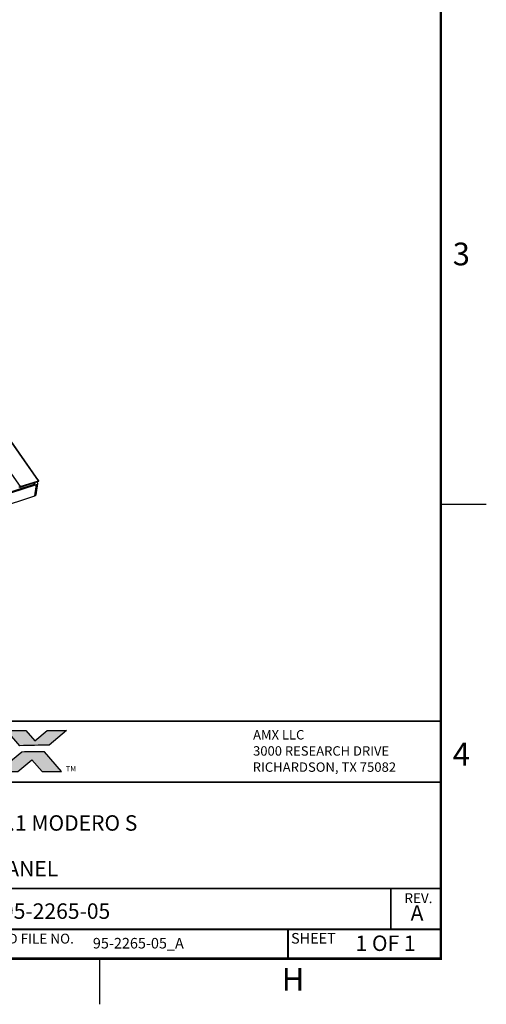
# Model space of a CAD drawing. Extents: x 0 to 51, y 0 to 33.
# Drawn here: x 43.3 to 51, y 0 to 16.2 of the extents above; entities that cross this region are included whole.
import ezdxf
from ezdxf.enums import TextEntityAlignment as Align

# ---------------------------------------------------------------- set-up
doc = ezdxf.new("R2010")
doc.units = 0
doc.header["$MEASUREMENT"] = 0
doc.linetypes.add('PHANTOM', pattern=[0.5, 0.25, -0.05, 0.05, -0.05, 0.05, -0.05])
doc.layers.get('0').update_dxf_attribs({"linetype": 'CONTINUOUS'})
doc.layers.add('FORMAT', color=7, linetype='CONTINUOUS')
doc.layers.add('TB-TXT', color=3, linetype='CONTINUOUS')
doc.styles.add('ARIAL', font='arial.ttf')

# ---------------------------------------------------------------- blocks, each defined once
blk = doc.blocks.new('TITLE-BLOCK')
at = {"layer": 'TB-TXT', "style": 'ARIAL'}
for tag, p, height in [('LINE1', (-5.452, 1.725), 0.16), ('LINE2', (-5.452, 1.466), 0.16), ('LINE3', (-5.452, 1.207), 0.16), ('LINE4', (-5.452, 0.948), 0.16), ('SCALE', (-4.485, 0.496), 0.12), ('DWG#', (-2.608, 0.496), 0.12), ('FILE#', (-5.507, 0.114), 0.12), ('SHT#', (-1.005, 0.092), 0.12)]:
    blk.add_attdef(tag, p, '', height=height, dxfattribs=at)
blk.add_attdef('REV', text='', height=0.12, dxfattribs=at).set_placement((-0.243, 0.488), align=Align.MIDDLE)

msp = doc.modelspace()

# ---------------------------------------------------------------- hatches: boundary and pattern name
at = {"layer": 'FORMAT'}
h = msp.add_hatch(color=256, dxfattribs=at)
edge = h.paths.add_edge_path()
edge.add_line((41.8429, 4.5148), (41.9941, 4.1252))
edge.add_arc((42.6379, 0.7301), 3.4556, 100.73699, 115.84458)
edge.add_line((41.1314, 3.8401), (41.5833, 4.5148))
edge.add_line((41.5833, 4.5148), (41.8429, 4.5148))
h.paths.add_polyline_path([(41.7394, 4.1195), (41.7397, 4.1191), (41.681, 4.2862), (41.5746, 4.1191)], flags=16)
edge = h.paths.add_edge_path()
edge.add_line((41.7807, 4.0037), (41.8388, 3.8401))
edge.add_line((41.8388, 3.8401), (42.3366, 3.8401))
edge.add_line((42.3366, 3.8401), (42.3802, 4.1015))
edge.add_arc((43.2663, -3.3176), 7.4719, 96.81077, 98.76582)
edge.add_line((42.1276, 4.067), (42.0943, 3.867))
edge.add_line((42.0943, 3.867), (42.0236, 4.0492))
edge.add_arc((42.6781, -0.1219), 4.2222, 98.9177, 102.27114)
edge = h.paths.add_edge_path()
edge.add_line((44.0752, 4.5148), (43.7892, 4.2745))
edge.add_arc((44.6281, -48.9682), 53.2493, 90.90269, 91.42767)
edge.add_line((43.3014, 4.2646), (43.0979, 4.4985))
edge.add_line((43.0979, 4.4985), (43.0571, 4.2536))
edge.add_arc((43.5008, -4.1175), 8.3828, 93.03441, 99.32747)
edge.add_line((42.1422, 4.1545), (42.2022, 4.5148))
edge.add_line((42.2022, 4.5148), (42.4088, 4.5148))
edge.add_line((42.4088, 4.5148), (42.6127, 4.2916))
edge.add_line((42.6127, 4.2916), (42.8913, 4.5148))
edge.add_line((42.8913, 4.5148), (43.4041, 4.5148))
edge.add_line((43.4041, 4.5148), (43.5522, 4.3446))
edge.add_line((43.5522, 4.3446), (43.7548, 4.5148))
edge.add_line((43.7548, 4.5148), (44.0752, 4.5148))
edge = h.paths.add_edge_path()
edge.add_line((43.2722, 3.8401), (43.5024, 4.0335))
edge.add_line((43.5024, 4.0335), (43.6706, 3.8401))
edge.add_line((43.6706, 3.8401), (43.9911, 3.8401))
edge.add_line((43.9911, 3.8401), (43.71, 4.1632))
edge.add_arc((43.5827, -4.785), 8.9491, 89.1847, 91.59664)
edge.add_line((43.3333, 4.1606), (42.9941, 3.8756))
edge.add_line((42.9941, 3.8756), (43.0399, 4.1508))
edge.add_arc((43.2663, -3.3176), 7.4719, 91.73576, 93.64348)
edge.add_line((42.7914, 4.1392), (42.7416, 3.8401))
edge.add_line((42.7416, 3.8401), (43.2722, 3.8401))

# ---------------------------------------------------------------- linework, layer by layer
at = {"color": 7, "linetype": 'CONTINUOUS'}
for p, q in [((43.6114, 8.6354), (41.2213, 12.036)), ((43.613, 8.6414), (41.223, 12.042)), ((41.0371, 11.7705), (43.3093, 8.5376)), ((43.3093, 8.5376), (43.6114, 8.6354)), ((43.3117, 8.5277), (43.6126, 8.6251)), ((43.5572, 8.5937), (43.5581, 8.6075)), ((43.5888, 8.6077), (43.578, 8.6139)), ((39.973, 7.4035), (43.5796, 8.5711)), ((39.9787, 7.4244), (43.5411, 8.5785)), ((43.3004, 8.5313), (43.286, 8.5266)), ((43.5494, 8.3846), (43.5796, 8.5711)), ((43.5701, 8.4028), (43.6002, 8.5894)), ((39.973, 7.2267), (43.5494, 8.3846))]:
    msp.add_line(p, q, dxfattribs=at)
at = {"color": 8, "linetype": 'CONTINUOUS'}
msp.add_line((43.5411, 8.5785), (43.5419, 8.6022), dxfattribs=at)
msp.add_arc((43.609, 8.6393), 0.00457, 301.45486, 27.32935, dxfattribs=at)
at = {"color": 7, "linetype": 'CONTINUOUS'}
msp.add_arc((43.5377, 8.5981), 0.0199, 279.73054, 347.04884, dxfattribs=at)
for centre, major_axis, ratio, start_param, end_param in [((43.56, 8.5913), (0.0404, 0.0004), 0.5734382, 5.2128566, 7.0546785), ((43.5812, 8.6563), (0.0324, -0.0306), 0.2123706, 6.1503158, 6.1676874), ((43.2775, 8.558), (0.0351, -0.0298), 0.185787, 5.5584706, 6.9032412), ((43.5299, 8.4047), (0.0404, 0.0004), 0.5734382, 5.2128566, 6.1853143)]:
    msp.add_ellipse(centre, major_axis=major_axis, ratio=ratio, start_param=start_param, end_param=end_param, dxfattribs=at)
at = {"color": 8, "linetype": 'CONTINUOUS'}
msp.add_ellipse((43.5812, 8.6563), major_axis=(0.0324, -0.0306), ratio=0.2123706, start_param=6.1676874, end_param=6.9021954, dxfattribs=at)
at = {"color": 7, "linetype": 'CONTINUOUS'}
msp.add_open_spline([(43.6122, 8.6251), (43.6125, 8.6251), (43.6133, 8.6253), (43.6149, 8.6262), (43.6163, 8.6279), (43.6171, 8.6299), (43.6173, 8.6319), (43.617, 8.6339), (43.6161, 8.6362), (43.6149, 8.6387), (43.6136, 8.6405), (43.613, 8.6414)], degree=3, knots=[0, 0, 0, 0, 0.0390054, 0.1353863, 0.2310802, 0.3291998, 0.4257421, 0.5333778, 0.668676, 0.8536731, 1, 1, 1, 1], dxfattribs=at)
at = {"layer": 'FORMAT', "linetype": 'CONTINUOUS'}
for p, q in [((50.25, 8.25), (51, 8.25)), ((44.625, 0), (44.625, 0.75))]:
    msp.add_line(p, q, dxfattribs=at)
at = {"layer": 'FORMAT', "linetype": 'PHANTOM', "ltscale": 10, "const_width": 0.0015}
for points in [[(51, 0), (51, 33)], [(0, 0), (51, 0)]]:
    msp.add_lwpolyline(points, dxfattribs=at)
at = {"layer": 'FORMAT', "const_width": 0.0436}
msp.add_lwpolyline([(0.75, 0.75), (50.25, 0.75), (50.25, 32.25), (0.75, 32.25)], close=True, dxfattribs=at)
at = {"layer": 'FORMAT', "const_width": 0.03}
for points in [[(29.3305, 0.75), (29.3305, 4.67), (50.25, 4.67)], [(40.6865, 3.6628), (50.25, 3.6628)], [(40.6865, 1.9093), (50.25, 1.9093)], [(49.424, 1.9093), (49.424, 1.2355)], [(40.6865, 1.2355), (50.25, 1.2355)], [(47.7284, 1.2355), (47.7284, 0.75)]]:
    msp.add_lwpolyline(points, dxfattribs=at)
at = {"layer": 'FORMAT'}
for points in [[(44.0752, 4.5148), (43.7892, 4.2745, 0.0022907), (43.3014, 4.2646), (43.0979, 4.4985), (43.0571, 4.2536, 0.0274656), (42.1422, 4.1545), (42.2022, 4.5148), (42.4088, 4.5148), (42.6127, 4.2916), (42.8913, 4.5148), (43.4041, 4.5148), (43.5522, 4.3446), (43.7548, 4.5148)], [(43.2722, 3.8401), (43.5024, 4.0335), (43.6706, 3.8401), (43.9911, 3.8401), (43.71, 4.1632, 0.0105245), (43.3333, 4.1606), (42.9941, 3.8756), (43.0399, 4.1508, 0.0083242), (42.7914, 4.1392), (42.7416, 3.8401)]]:
    msp.add_lwpolyline(points, format="xyb", close=True, dxfattribs=at)

# ---------------------------------------------------------------- block references
at = {"layer": 'TB-TXT'}
ref = msp.add_blockref('TITLE-BLOCK', (48.9039, 0.7308), dxfattribs=dict(at, xscale=1.454545454545466, yscale=1.454545454545466, zscale=1.454545454545466))
ref.add_attrib('LINE1', 'PICTORIAL,', (40.9736, 3.2393), dxfattribs={"height": 0.255, "style": 'ARIAL'})
ref.add_attrib('LINE2', 'MST-1000, 10.1 MODERO S', (40.9736, 2.8626), dxfattribs={"height": 0.255, "style": 'ARIAL'})
ref.add_attrib('LINE3', 'LANDSCAPE', (40.9736, 2.4859), dxfattribs={"height": 0.255, "style": 'ARIAL'})
ref.add_attrib('LINE4', 'TABLE TOP PANEL', (40.9736, 2.1092), dxfattribs={"height": 0.255, "style": 'ARIAL'})
ref.add_attrib('DWG#', '95-2265-05', (43.0086, 1.409), dxfattribs={"height": 0.255, "style": 'ARIAL'})
ref.add_attrib('FILE#', '95-2265-05_A', (44.5078, 0.9197), dxfattribs={"height": 0.174545, "style": 'ARIAL'})
ref.add_attrib('REV', 'A', dxfattribs={"height": 0.255, "style": 'ARIAL'}).set_placement((49.8574, 1.4733), align=Align.MIDDLE)
ref.add_attrib('SCALE', 'N/A', (41.6012, 0.8687), dxfattribs={"height": 0.255, "style": 'ARIAL'})
ref.add_attrib('SHT#', '1 OF 1', (48.8421, 0.8789), dxfattribs={"height": 0.255, "style": 'ARIAL'})

# ---------------------------------------------------------------- texts
at = {"layer": 'FORMAT', "linetype": 'CONTINUOUS', "style": 'ARIAL'}
for s, p in [('3', (50.7301, 12.1875)), ('4', (50.7301, 3.9375))]:
    msp.add_text(s, height=0.375, dxfattribs=at).set_placement(p, align=Align.RIGHT)
at = {"layer": 'FORMAT', "linetype": 'BYBLOCK', "style": 'ARIAL'}
for s, height, width, p in [('AMX LLC', 0.15539, 1.011837, (47.1523, 4.3669)), ('3000 RESEARCH DRIVE', 0.155386, 1.011837, (47.1523, 4.1005)), ('RICHARDSON, TX 75082', 0.155386, 1.018885, (47.1449, 3.8341))]:
    msp.add_text(s, height=height, dxfattribs=dict(at, width=width)).set_placement(p)
at = {"layer": 'FORMAT', "style": 'ARIAL'}
msp.add_text('TM', height=0.08749, dxfattribs=at).set_placement((44.0635, 3.8861), align=Align.MIDDLE_LEFT)
msp.add_text('REV.', height=0.1632, dxfattribs=at).set_placement((49.8805, 1.6683), align=Align.CENTER)
for s, height, p in [('ACAD FILE NO.', 0.1632, (42.6997, 1.0008)), ('SHEET', 0.17455, (47.7786, 1.0008))]:
    msp.add_text(s, height=height, dxfattribs=at).set_placement(p)
at = {"layer": 'FORMAT', "linetype": 'CONTINUOUS', "style": 'ARIAL'}
msp.add_text('H', height=0.375, dxfattribs=at).set_placement((47.8125, 0.225), align=Align.CENTER)

doc.saveas('drawing.dxf')
